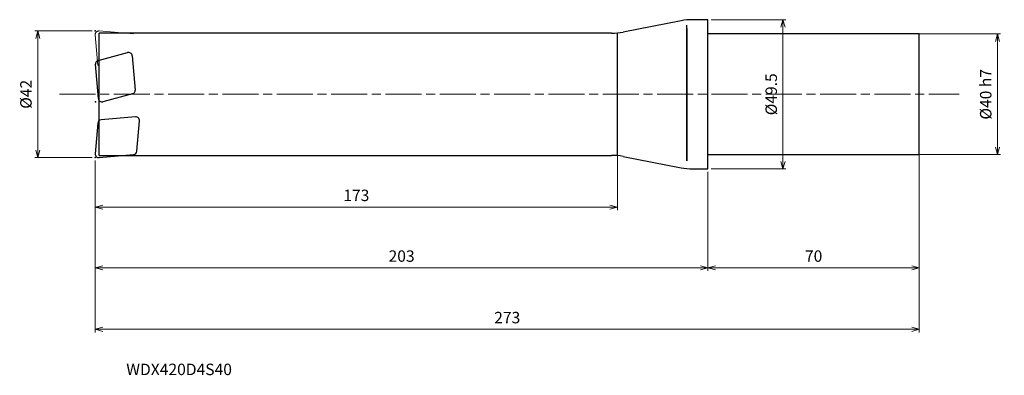
# Model space of a CAD drawing. Units: millimetres. Extents: x -228 to 98, y -93 to 25.
import ezdxf

# ---------------------------------------------------------------- set-up
doc = ezdxf.new("R2010")
doc.units = ezdxf.units.MM
doc.linetypes.add('AM_ISO08W050', pattern=[18, 12, -1.5, 3, -1.5])
doc.linetypes.add('AM_ISO09W050', pattern=[22.5, 12, -1.5, 3, -1.5, 3, -1.5])
for name, color, linetype, lineweight in [('AM_0', 7, 'Continuous', 30), ('AM_11', 3, 'AM_ISO09W050', 13), ('AM_5', 3, 'Continuous', 13), ('AM_7', 4, 'AM_ISO08W050', 13)]:
    doc.layers.add(name, color=color, linetype=linetype, lineweight=lineweight)
doc.styles.add('ACISOTS', font='isocp.shx', dxfattribs={"height": 3.8, "bigfont": 'extfont.shx'})
doc.styles.get("Standard").update_dxf_attribs({"font": 'ISOCP.SHX', "bigfont": 'EXTFONT.SHX'})
doc.dimstyles.new('AM_JIS$0', dxfattribs={"dimtxt": 3.8, "dimasz": 2.5, "dimexe": 1, "dimexo": 1, "dimgap": 1.5, "dimtad": 3, "dimdsep": 46, "dimtxsty": 'STANDARD', "dimblk": 'OPEN30', "dimcen": 0, "dimclrd": 256, "dimclre": 256, "dimclrt": 2, "dimaunit": 1, "dimadec": 0, "dimazin": 2, "dimtp": 0.1, "dimtm": 0.1, "dimtfac": 0.71, "dimtmove": 0, "dimatfit": 3, "dimldrblk": 'OPEN30', "dimfxl": 1, "dimlwd": -1, "dimlwe": -1, "dimarcsym": 0})

# ---------------------------------------------------------------- blocks, each defined once
blk = doc.blocks.new('_Open30')
at = {"color": 0, "linetype": 'ByBlock', "lineweight": -2}
for p, q in [((-1, 0.27), (0, 0)), ((0, 0), (-1, -0.27)), ((0, 0), (-1, 0))]:
    blk.add_line(p, q, dxfattribs=at)
blk = doc.blocks.new('*D4')
at = {"layer": 'AM_5'}
for p, q in [((70, -18.52), (70, -58.56)), ((0, -25.75), (0, -58.56)), ((2.5, -57.56), (67.5, -57.56))]:
    blk.add_line(p, q, dxfattribs=at)
at = {"layer": 'Defpoints', "color": 0}
for p in [(70, -17.52), (0, -24.75), (70, -57.56)]:
    blk.add_point(p, dxfattribs=at)
at = {"layer": 'AM_5', "xscale": 2.5, "yscale": 2.5, "zscale": 2.5, "rotation": 180}
blk.add_blockref('_Open30', (0, -57.56), dxfattribs=at)
at = {"layer": 'AM_5', "xscale": 2.5, "yscale": 2.5, "zscale": 2.5}
blk.add_blockref('_Open30', (70, -57.56), dxfattribs=at)
at = {"layer": 'AM_5', "color": 2, "insert": (35, -54.16), "char_height": 3.8, "attachment_point": 5}
blk.add_mtext('70', dxfattribs=at)
blk = doc.blocks.new('*D5')
at = {"layer": 'AM_5'}
for p, q in [((70, -18.52), (70, -78.96)), ((-203, -22), (-203, -78.96)), ((-200.5, -77.96), (67.5, -77.96))]:
    blk.add_line(p, q, dxfattribs=at)
at = {"layer": 'Defpoints', "color": 0}
for p in [(70, -17.52), (-203, -21), (70, -77.96)]:
    blk.add_point(p, dxfattribs=at)
at = {"layer": 'AM_5', "xscale": 2.5, "yscale": 2.5, "zscale": 2.5, "rotation": 180}
blk.add_blockref('_Open30', (-203, -77.96), dxfattribs=at)
at = {"layer": 'AM_5', "xscale": 2.5, "yscale": 2.5, "zscale": 2.5}
blk.add_blockref('_Open30', (70, -77.96), dxfattribs=at)
at = {"layer": 'AM_5', "color": 2, "insert": (-66.5, -74.56), "char_height": 3.8, "attachment_point": 5}
blk.add_mtext('273', dxfattribs=at)
blk = doc.blocks.new('*D6')
at = {"layer": 'AM_5'}
for p, q in [((-203, -22), (-203, -58.56)), ((0, -25.75), (0, -58.56)), ((-200.5, -57.56), (-2.5, -57.56))]:
    blk.add_line(p, q, dxfattribs=at)
at = {"layer": 'Defpoints', "color": 0}
for p in [(-203, -21), (0, -24.75), (0, -57.56)]:
    blk.add_point(p, dxfattribs=at)
at = {"layer": 'AM_5', "xscale": 2.5, "yscale": 2.5, "zscale": 2.5, "rotation": 180}
blk.add_blockref('_Open30', (-203, -57.56), dxfattribs=at)
at = {"layer": 'AM_5', "xscale": 2.5, "yscale": 2.5, "zscale": 2.5}
blk.add_blockref('_Open30', (0, -57.56), dxfattribs=at)
at = {"layer": 'AM_5', "color": 2, "insert": (-101.5, -54.16), "char_height": 3.8, "attachment_point": 5}
blk.add_mtext('203', dxfattribs=at)
blk = doc.blocks.new('*D7')
at = {"layer": 'AM_5'}
for p, q in [((-30, -17.46), (-30, -38.42)), ((-203, -22), (-203, -38.42)), ((-200.5, -37.42), (-32.5, -37.42))]:
    blk.add_line(p, q, dxfattribs=at)
at = {"layer": 'Defpoints', "color": 0}
for p in [(-30, -16.46), (-203, -21), (-30, -37.42)]:
    blk.add_point(p, dxfattribs=at)
at = {"layer": 'AM_5', "xscale": 2.5, "yscale": 2.5, "zscale": 2.5, "rotation": 180}
blk.add_blockref('_Open30', (-203, -37.42), dxfattribs=at)
at = {"layer": 'AM_5', "xscale": 2.5, "yscale": 2.5, "zscale": 2.5}
blk.add_blockref('_Open30', (-30, -37.42), dxfattribs=at)
at = {"layer": 'AM_5', "color": 2, "insert": (-116.5, -34.02), "char_height": 3.8, "attachment_point": 5}
blk.add_mtext('173', dxfattribs=at)
blk = doc.blocks.new('*D8')
at = {"layer": 'AM_5'}
for p, q in [((-204, 21), (-223.05, 21)), ((-222.05, -18.5), (-222.05, 18.5)), ((-204, -21), (-223.05, -21))]:
    blk.add_line(p, q, dxfattribs=at)
at = {"layer": 'Defpoints', "color": 0}
for p in [(-222.05, 21), (-203, 21), (-203, -21)]:
    blk.add_point(p, dxfattribs=at)
at = {"layer": 'AM_5', "xscale": 2.5, "yscale": 2.5, "zscale": 2.5}
for p, rotation in [((-222.05, 21), 90), ((-222.05, -21), 270)]:
    blk.add_blockref('_Open30', p, dxfattribs=dict(at, rotation=rotation))
at = {"layer": 'AM_5', "color": 2, "insert": (-225.45, 0), "char_height": 3.8, "attachment_point": 5, "rotation": 90}
blk.add_mtext('%%c42', dxfattribs=at)
blk = doc.blocks.new('*D9')
at = {"layer": 'AM_5'}
for p, q in [((69, 20), (96.9, 20)), ((95.9, -17.5), (95.9, 17.5)), ((69, -20), (96.9, -20))]:
    blk.add_line(p, q, dxfattribs=at)
at = {"layer": 'Defpoints', "color": 0}
for p in [(68, 20), (95.9, 20), (68, -20)]:
    blk.add_point(p, dxfattribs=at)
at = {"layer": 'AM_5', "xscale": 2.5, "yscale": 2.5, "zscale": 2.5}
for p, rotation in [((95.9, 20), 90), ((95.9, -20), 270)]:
    blk.add_blockref('_Open30', p, dxfattribs=dict(at, rotation=rotation))
at = {"layer": 'AM_5', "color": 2, "insert": (92.5, 0), "char_height": 3.8, "attachment_point": 5, "rotation": 90}
blk.add_mtext('%%c40 h7', dxfattribs=at)
blk = doc.blocks.new('*D10')
at = {"layer": 'AM_5'}
for p, q in [((1, 24.75), (25.84, 24.75)), ((24.84, -22.25), (24.84, 22.25)), ((1, -24.75), (25.84, -24.75))]:
    blk.add_line(p, q, dxfattribs=at)
at = {"layer": 'Defpoints', "color": 0}
for p in [(0, 24.75), (24.84, 24.75), (0, -24.75)]:
    blk.add_point(p, dxfattribs=at)
at = {"layer": 'AM_5', "xscale": 2.5, "yscale": 2.5, "zscale": 2.5}
for p, rotation in [((24.84, 24.75), 90), ((24.84, -24.75), 270)]:
    blk.add_blockref('_Open30', p, dxfattribs=dict(at, rotation=rotation))
at = {"layer": 'AM_5', "color": 2, "insert": (21.44, 0), "char_height": 3.8, "attachment_point": 5, "rotation": 90}
blk.add_mtext('%%c49.5', dxfattribs=at)

msp = doc.modelspace()

# ---------------------------------------------------------------- linework, layer by layer
at = {"layer": 'AM_0'}
for p, q in [((-8.902, 24.378), (-28.098, 20.622)), ((-7, -22.103), (-7, 22.93)), ((0, 24.75), (-5.062, 24.75)), ((0, -24.75), (0, 24.75)), ((-201.7, -20.25), (-201.7, 20.25)), ((-31.938, 20.25), (-201.7, 20.25)), ((-30, -20.25), (-30, 20.25)), ((-7, 21.84), (-7, -22.103)), ((70, 20), (0, 20)), ((70, -20), (70, 20)), ((-30, -18.148), (-30, 18.105)), ((-202.066, 11.209), (-192.257, 13.837)), ((-201.956, -1.425), (-202.95, 9.945)), ((-190.751, 12.783), (-189.757, 1.413)), ((-190.641, 0.149), (-200.45, -2.479)), ((-202.11, -9.58), (-202.995, -19.695)), ((-189.65, -7.494), (-201.02, -8.489)), ((-189.235, -18.91), (-188.35, -8.794)), ((-201.7, -20.25), (-31.938, -20.25)), ((-201.695, -20.995), (-190.325, -20.001)), ((-28.098, -20.622), (-8.902, -24.378)), ((0, -20), (70, -20)), ((-5.062, -24.75), (0, -24.75))]:
    msp.add_line(p, q, dxfattribs=at)
for centre, radius, start, end in [((-5.062, 4.75), 20, 90, 101.0702), ((-31.938, 40.25), 20, 270, 281.0702), ((-191.947, 12.678), 1.2, 5, 105), ((-201.755, 10.05), 1.2, 105, 185), ((-190.952, 1.308), 1.2, 285, 5), ((-200.76, -1.32), 1.2, 185, 285), ((-200.915, -9.684), 1.2, 95, 175), ((-189.545, -8.69), 1.2, 355, 95), ((-190.43, -18.805), 1.2, 275, 355), ((-201.8, -19.8), 1.2, 175, 275), ((-31.938, -40.25), 20, 78.9298, 90), ((-5.062, -4.75), 20, 258.9298, 270)]:
    msp.add_arc(centre, radius, start, end, dxfattribs=at)
for p in [(-203, 21), (-202.955, -2.52), (-203, -21)]:
    msp.add_point(p, dxfattribs=at)
at = {"layer": 'AM_11'}
for p, q in [((-202.11, 9.58), (-202.995, 19.695)), ((-201.695, 20.995), (-190.325, 20.001))]:
    msp.add_line(p, q, dxfattribs=at)
msp.add_arc((-201.8, 19.8), 1.2, 85, 185, dxfattribs=at)
at = {"layer": 'AM_7'}
msp.add_line((-214.877, 0), (83.23, 0), dxfattribs=at)

# ---------------------------------------------------------------- texts
at = {"layer": 'AM_0', "style": 'ACISOTS'}
msp.add_text('WDX420D4S40', height=3.8, dxfattribs=at).set_placement((-192.709, -93.15))

# ---------------------------------------------------------------- dimensions: what is measured, and where the dimension line sits
at = {"layer": 'AM_5'}
for base, p1, p2, text, picture, middle in [((24.836, 24.75), (0, -24.75), (0, 24.75), '%%c<>', '*D10', (21.436, 0)), ((-222.049, 21), (-203, -21), (-203, 21), '%%c<>', '*D8', (-225.45, 0)), ((95.897, 20), (68, -20), (68, 20), '%%c<> h7', '*D9', (92.497, 0))]:
    dim = msp.add_linear_dim(base=base, p1=p1, p2=p2, angle=90, text=text, dimstyle='AM_JIS$0', dxfattribs=at)
    dim.commit()
    dim.dimension.update_dxf_attribs({"geometry": picture, "text_midpoint": middle})
for base, p1, p2, picture, middle in [((-30, -37.416), (-203, -21), (-30, -16.46), '*D7', (-116.5, -34.016)), ((70, -77.96), (-203, -21), (70, -17.52), '*D5', (-66.5, -74.56)), ((70, -57.562), (0, -24.75), (70, -17.52), '*D4', (35, -54.162)), ((0, -57.562), (-203, -21), (0, -24.75), '*D6', (-101.5, -54.162))]:
    dim = msp.add_linear_dim(base=base, p1=p1, p2=p2, dimstyle='AM_JIS$0', dxfattribs=at)
    dim.commit()
    dim.dimension.update_dxf_attribs({"geometry": picture, "text_midpoint": middle})

doc.saveas('drawing.dxf')
